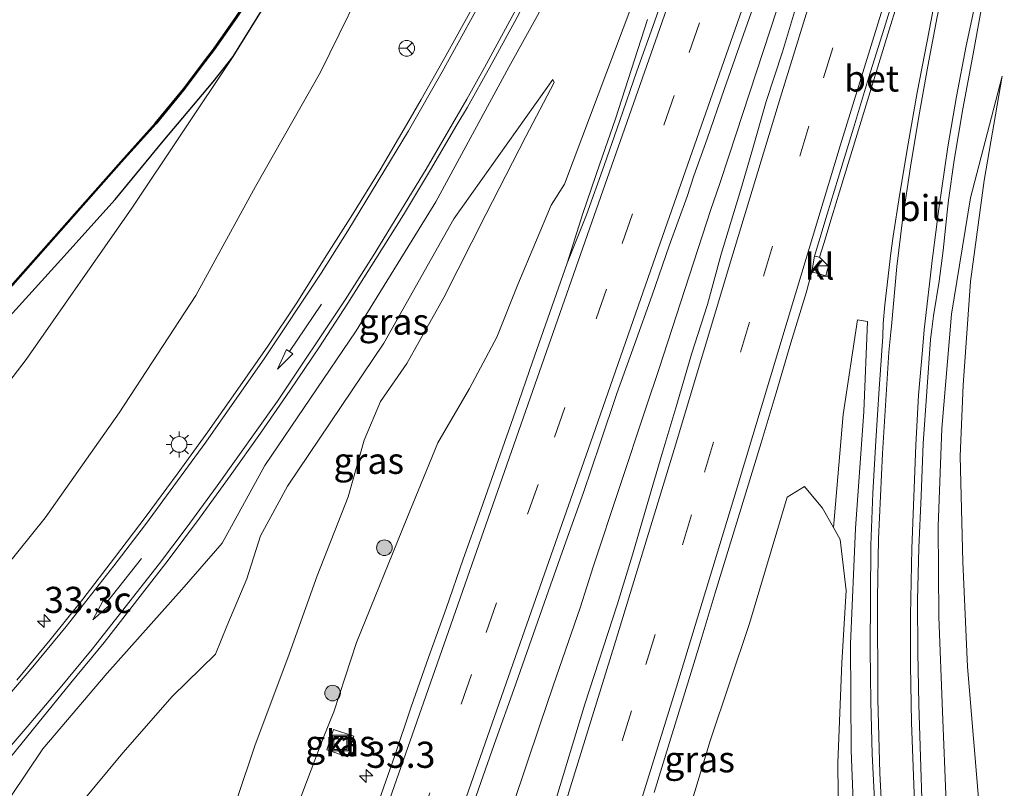
# Model space of a CAD drawing. Units: metres. Extents: x 251084 to 256027, y 562500 to 568750.
# Drawn here: x 255152 to 255246, y 566748 to 566822 of the extents above; entities that cross this region are included whole.
import ezdxf
from ezdxf.enums import TextEntityAlignment as Align

# ---------------------------------------------------------------- set-up
doc = ezdxf.new("R2010")
doc.units = ezdxf.units.M
doc.linetypes.add('VW-3-9_STREEP', pattern=[12, 3, -9])
doc.layers.get('0').update_dxf_attribs({"lineweight": 25})
for name, color, linetype, lineweight in [('B-ME-AM-KILOMETR-S-B1', 7, 'Continuous', 18), ('B-ME-BV-GELEIDECONSTRUCTIE-GELEIDERAIL-L-B1', 213, 'BV-GELEIDERAIL', 18), ('B-ME-GR-BOOM-S-B1', 93, 'Continuous', 18), ('B-ME-GR-STRUIKEN-GV-B6', 93, 'Continuous', 18), ('B-ME-GW-INSTEEKWATERGANG-L-B1', 10, 'Continuous', 25), ('B-ME-GW-KRUINLIJN-L-B1', 93, 'Continuous', 18), ('B-ME-GW-TEENLIJN-L-B1', 93, 'Continuous', 18), ('B-ME-IE-GRASLAND-GV-B6', 93, 'Continuous', 18), ('B-ME-IE-INRICHTINGSELEMENT-S-B1', 253, 'Continuous', 18), ('B-ME-IE-MEUBILAIR_WEGMEUBILAIR-LICHTMAST-S-B1', 8, 'Continuous', 18), ('B-ME-OB-BESCHOEIING-GV-B6', 10, 'Continuous', 25), ('B-ME-OG-WATER-GV-B6', 153, 'Continuous', 18), ('B-ME-VH-VERH_SOORT-BETON-OVERIG-GV-B6', 8, 'IE-TERREINAFSCHEIDING-NATUURLIJK-HOUTWAL', 18), ('B-ME-VH-VERH_SOORT-BITUMEN-GV-B6', 8, 'IE-TERREINAFSCHEIDING-NATUURLIJK-HOUTWAL', 18), ('B-ME-VH-VERH_SOORT-KLINKERS-GV-B6', 8, 'IE-TERREINAFSCHEIDING-NATUURLIJK-HOUTWAL', 18), ('B-ME-VV-KOLK-S-B1', 8, 'Continuous', 18), ('B-ME-VW-MARKERING-39STREEP-015-L-B1', 255, 'VW-3-9_STREEP', 18), ('B-ME-VW-MARKERING-PIJLRD750-S-B1', 7, 'Continuous', 18), ('B-ME-VW-MARKERING-STREEP-015-L-B1', 7, 'Continuous', 18), ('B-ME-VW-MEUBILAIR_WEGMEUBILAIR-RONA-S-B1', 8, 'Continuous', 18)]:
    doc.layers.add(name, color=color, linetype=linetype, lineweight=lineweight)
doc.styles.add('NLCS-ISO', font='NLCS-ISO.TTF')
doc.linetypes.add('BV-GELEIDERAIL', pattern='A,10,-3,[108,NLCS.SHX,S=1,R=0,X=0,Y=0],-3', length=16)
doc.linetypes.add('IE-TERREINAFSCHEIDING-NATUURLIJK-HOUTWAL', pattern='A,7,-1.5,[67,NLCS.SHX,S=0.75,R=45,X=0,Y=0],-1.5,7,-1.5,[70,NLCS.SHX,S=0.75,R=0,X=0,Y=0],-1.5', length=20)

# ---------------------------------------------------------------- blocks, each defined once
blk = doc.blocks.new('put')
for p, q in [((0.75, 0.75), (-0.75, 0.75)), ((-0.75, 0.75), (-0.75, -0.75)), ((0.75, -0.75), (0.75, 0.75)), ((-0.75, -0.75), (0.75, -0.75))]:
    blk.add_line(p, q)
blk.add_lwpolyline([(-0.625, 0.625), (0.625, 0.625), (0.625, -0.625), (-0.625, -0.625)], close=True)
blk = doc.blocks.new('wegwijzer')
for q in [(-0.53, -0.53), (0, 0.75), (0.53, -0.53)]:
    blk.add_line((0, 0), q)
blk.add_circle((0, 0), 0.75)
blk = doc.blocks.new('boom')
blk.add_hatch(color=256).paths.add_polyline_path([(-0.75, 0, 1), (0.75, 0, 1)])
blk.add_circle((0, 0), 0.75)
blk = doc.blocks.new('hecto')
for p, q in [((0, 0.625), (-0.625, 0)), ((0, -0.625), (0, 0.625)), ((-0.625, 0), (0.625, 0)), ((0.625, 0), (0, -0.625))]:
    blk.add_line(p, q)
blk = doc.blocks.new('kolk')
blk.add_lwpolyline([(-0.5, -0.5), (0.5, -0.5), (0.5, 0.5), (-0.5, 0.5)], close=True)
blk = doc.blocks.new('lantaarnpaal')
for p, q in [((0, 0.75), (0, 1.25)), ((-0.75, 0), (-1.25, 0)), ((-0.884, 0.884), (-0.53, 0.53)), ((0.53, 0.53), (0.884, 0.884)), ((0.75, 0), (1.25, 0)), ((-0.53, -0.53), (-0.884, -0.884)), ((0, -0.75), (0, -1.25)), ((0.53, -0.53), (0.884, -0.884))]:
    blk.add_line(p, q)
blk.add_circle((0, 0), 0.75)
blk = doc.blocks.new('pijl')
for p, q in [((0, 0, 0.1), (5.45, 0, 0.1)), ((7.5, 0, 0.1), (5.45, 0.375, 0.1)), ((5.45, 0.375, 0.1), (5.45, -0.375, 0.1)), ((5.45, -0.375, 0.1), (7.5, 0, 0.1))]:
    blk.add_line(p, q)

msp = doc.modelspace()

# ---------------------------------------------------------------- linework, layer by layer
at = {"layer": 'B-ME-BV-GELEIDECONSTRUCTIE-GELEIDERAIL-L-B1'}
msp.add_polyline3d([(255195.6009, 566735.3537, 3.8243), (255199.4279, 566746.7279, 3.8419), (255201.9758, 566754.3111, 3.8048), (255203.2559, 566758.1007, 3.8296), (255205.859, 566765.6659, 3.8194), (255207.1001, 566769.4682, 3.8063), (255212.1112, 566784.6635, 3.818), (255213.4077, 566788.4473, 3.8016), (255218.3537, 566803.6644, 3.8406), (255219.165, 566806.0748, 3.8294), (255220.0944, 566808.8871, 3.8459), (255225.3274, 566824.8524, 3.8052), (255231.0641, 566842.3454, 3.8002), (255233.9196, 566850.9257, 3.8304), (255239.7026, 566868.1471, 3.762), (255246.06, 566887.0399, 3.7497), (255252.4578, 566905.9455, 3.758), (255258.9295, 566924.8489, 3.767), (255264.293, 566940.42, 3.7879), (255268.4228, 566952.3665, 3.7895), (255273.1939, 566966.1605, 3.8318), (255278.5006, 566981.5103, 3.8307), (255284.9191, 567000.2316, 3.8929), (255285.7475, 567002.651, 3.8996)], dxfattribs=at)
at = {"layer": 'B-ME-GR-STRUIKEN-GV-B6'}
for points in [[(255210.137, 566709.126, 2.462), (255207.23, 566715.951, 2.678), (255210.465, 566727.213, 2.636), (255213.989, 566738.607, 2.663), (255218.292, 566752.829, 2.696), (255222.032, 566764.07, 2.756), (255225.644, 566776.155, 2.66), (255227.297, 566777.172, 2.673), (255229.039, 566775.107, 2.657), (255230.0737, 566773.2517, 2.6308)], [(255230.0737, 566773.2517, 2.6308), (255230.716, 566772.1, 2.974), (255231.307, 566767.205, 3.157), (255230.886, 566760.303, 3.163), (255230.488, 566750.73, 3.114), (255230.615, 566738.516, 3.293), (255230.676, 566728.834, 3.166), (255230.173, 566719.544, 2.832), (255230.844, 566709.471, 2.904)]]:
    msp.add_polyline3d(points, dxfattribs=at)
at = {"layer": 'B-ME-GW-INSTEEKWATERGANG-L-B1'}
msp.add_polyline3d([(255117.644, 566762.371, 1.836), (255120.596, 566762.844, 1.797), (255123.624, 566764.057, 1.765), (255125.83, 566765.704, 1.677), (255129.276, 566769.07, 1.594), (255134.208, 566774.56, 1.498), (255143.325, 566784.839, 1.49), (255147.824, 566789.7, 1.526), (255156.152, 566798.857, 1.625), (255161.337, 566804.634, 1.61), (255165.949, 566810.222, 1.546), (255170.715, 566815.888, 1.522), (255172.653, 566818.317, 1.566), (255181.992, 566833.399, 0.888), (255188.525, 566845.127, 0.405), (255195.737, 566858.657, 0.318), (255204.849, 566875.902, 0.452), (255211.123, 566888.658, 0.327), (255219.762, 566905.934, 0.43), (255226.304, 566920.27, 0.371)], dxfattribs=at)
at = {"layer": 'B-ME-GW-KRUINLIJN-L-B1'}
for points in [[(255123.891, 566738.579, 7.618), (255127.2856, 566739.8541, 7.5949), (255133.226, 566746.498, 6.74), (255135.657, 566749.877, 7.236), (255138.968, 566754.716, 7.326), (255145.718, 566763.093, 7.181), (255154.649, 566774.159, 6.833), (255161.744, 566784.232, 6.371), (255169.074, 566795.435, 5.871), (255174.776, 566805.882, 5.153), (255180.98, 566816.815, 4.7), (255186.319, 566827.706, 4.086), (255192.532, 566840.05, 3.534), (255200.492, 566856.835, 2.988), (255208.581, 566873.371, 2.617), (255215.106, 566887.349, 2.375), (255222.826, 566903.901, 2.199), (255229.594, 566919.062, 2.194), (255237.564, 566936.885, 2.227), (255244.379, 566954.411, 2.231), (255251.075, 566972.545, 2.254), (255256.761, 566989.284, 2.271), (255263.309, 567008.144, 2.237), (255263.991, 567010.1501, 2.2347)], [(255139.885, 566710.973, 8.069), (255139.784, 566713.815, 8.01), (255140.294, 566719.148, 7.937), (255140.533, 566724.934, 7.954), (255141.336, 566729.995, 7.893), (255143.127, 566734.372, 7.784), (255145.285, 566738.611, 7.664), (255148.349, 566743.022, 7.546), (255154.422, 566752.067, 7.561), (255160.575, 566759.29, 7.367), (255167.945, 566767.552, 7.033), (255171.583, 566771.74, 6.85), (255175.678, 566779.19, 6.672), (255184.402, 566792.053, 5.888), (255192.028, 566804.411, 5.389), (255199.03, 566817.299, 4.863), (255206.645, 566831.092, 4.09), (255213.626, 566844.909, 3.703), (255219.307, 566857.528, 3.34), (255225.928, 566871.56, 3.002), (255231.441, 566882.41, 2.887)], [(255161.927, 566710.071, 6.175), (255164.579, 566717.768, 5.694), (255166.878, 566725.586, 5.502), (255168.745, 566733.83, 5.473), (255171.393, 566742.46, 5.438), (255174.71, 566752.339, 5.483), (255177.991, 566761.125, 5.502), (255180.69, 566768.627, 5.409), (255183.629, 566776.174, 5.424), (255185.165, 566781.587, 5.329), (255186.747, 566785.299, 5.263), (255189.269, 566788.93, 4.975), (255192.793, 566795.254, 4.717), (255196.815, 566803.188, 4.451), (255200.655, 566810.649, 4.051), (255203.342, 566815.84, 3.903), (255203.21, 566816.1255, 3.981)], [(255246.215, 566816.42, 2.779), (255243.186, 566804.7871, 2.954), (255241.38, 566793.667, 3.072), (255240.449, 566782.708, 3.113), (255240.111, 566773.372, 3.207), (255240.163, 566764.706, 3.305), (255240.526, 566755.644, 3.442), (255240.847, 566746.879, 3.619), (255241.49, 566738.444, 3.78), (255241.487, 566738.39, 3.781), (255241.894, 566730.481, 4.017), (255242.571, 566722.81, 4.155), (255243.495, 566714.175, 4.34), (255246.031, 566696.129, 4.936), (255248.891, 566675.944, 5.58), (255249.795, 566668.234, 5.814), (255250.028, 566662.606, 6.125), (255249.752, 566656.18, 6.308), (255249.623, 566649.144, 6.686), (255249.2538, 566645.2143, 6.8504)], [(255240.0106, 566648.5535, 6.563), (255240.308, 566651.077, 6.469), (255240.783, 566662.15, 6.118), (255240.02, 566674.003, 5.716), (255238.562, 566685.539, 5.305), (255237.137, 566695.236, 4.939), (255235.61, 566706.91, 4.483), (255234.256, 566718.012, 4.227), (255233.039, 566729.575, 4.005), (255232.213, 566740.571, 3.795), (255231.762, 566751.911, 3.519), (255231.712, 566762.112, 3.347), (255232.199, 566773.141, 3.31), (255232.969, 566784.348, 3.17), (255233.326, 566792.952, 3.015), (255232.381, 566793.127, 2.947)]]:
    msp.add_polyline3d(points, dxfattribs=at)
at = {"layer": 'B-ME-GW-TEENLIJN-L-B1'}
for points in [[(255231.441, 566882.41, 2.887), (255225.844, 566867.034, 2.836), (255217.84, 566843.448, 2.913), (255211.599, 566825.438, 2.826), (255204.349, 566806.104, 2.827), (255203.067, 566804.093, 2.711), (255201.582, 566800.516, 2.785), (255199.881, 566796.484, 2.914), (255197.853, 566791.455, 2.92), (255195.241, 566786.532, 2.876), (255192.215, 566781.34, 2.841), (255189.246, 566774.095, 2.779), (255184.431, 566762.237, 2.733), (255182.266, 566755.601, 2.719), (255181.243, 566753.077, 2.588), (255176.55, 566740.721, 2.776), (255171.69, 566723.642, 2.885), (255167.196, 566704.951, 2.967), (255163.221, 566690.775, 3.083), (255161.509, 566685.289, 3.128), (255160.929, 566682.286, 3.126), (255160.95, 566679.523, 2.983), (255160.4279, 566676.8361, 2.9692)], [(255113.576, 566758.332, 2.123), (255123.357, 566758.083, 2.557), (255129.789, 566762.237, 2.52), (255137.652, 566771.052, 2.357), (255146.904, 566781.588, 2.305), (255152.84, 566789.317, 1.978), (255162.9465, 566803.817, 1.772), (255172.653, 566818.317, 1.566)], [(255203.21, 566816.1255, 3.981), (255193.761, 566802.784, 4.991), (255187.064, 566790.878, 5.419), (255177.836, 566777.187, 6.205), (255175.251, 566772.452, 6.144), (255173.93, 566768.321, 5.992), (255172.038, 566763.79, 5.831), (255170.952, 566761.135, 5.787), (255166.809, 566757.069, 5.821), (255162.075, 566751.666, 5.931), (255158.04, 566746.79, 5.961), (255153.61, 566740.623, 6.071), (255150.233, 566734.807, 6.166), (255147.387, 566727.892, 6.483), (255145.291, 566721.44, 6.839), (255143.333, 566716.279, 7.261), (255141.536, 566713.433, 7.682), (255139.885, 566710.973, 8.069)], [(255251.888, 566704.42, 2.365), (255249.149, 566714.4065, 2.453), (255247.305, 566721.924, 2.529), (255245.434, 566736.476, 2.624), (255244.036, 566746.201, 2.599), (255242.913, 566759.893, 2.701), (255242.453, 566769.952, 2.775), (255242.201, 566780.082, 2.881), (255242.492, 566786.875, 2.816), (255243.194, 566796.779, 2.899), (255244.503, 566806.437, 2.853), (255246.215, 566816.42, 2.779)], [(255230.0737, 566773.2517, 2.6308), (255231.014, 566784.066, 2.837), (255232.381, 566793.127, 2.947)]]:
    msp.add_polyline3d(points, dxfattribs=at)
at = {"layer": 'B-ME-IE-GRASLAND-GV-B6'}
for points in [[(255146.904, 566781.588, 2.305), (255152.84, 566789.317, 1.978), (255162.9465, 566803.817, 1.772), (255172.653, 566818.317, 1.566), (255181.992, 566833.399, 0.888), (255188.525, 566845.127, 0.405), (255195.737, 566858.657, 0.318), (255204.849, 566875.902, 0.452), (255211.123, 566888.658, 0.327), (255219.762, 566905.934, 0.43), (255226.304, 566920.27, 0.371)], [(255226.304, 566920.27, 0.371), (255219.762, 566905.934, 0.43), (255211.123, 566888.658, 0.327), (255204.849, 566875.902, 0.452), (255195.737, 566858.657, 0.318), (255188.525, 566845.127, 0.405), (255181.992, 566833.399, 0.888), (255172.653, 566818.317, 1.566), (255170.715, 566815.888, 1.522), (255165.949, 566810.222, 1.546), (255161.337, 566804.634, 1.61), (255156.152, 566798.857, 1.625), (255147.824, 566789.7, 1.526)], [(255145.718, 566763.093, 7.181), (255154.649, 566774.159, 6.833), (255161.744, 566784.232, 6.371), (255169.074, 566795.435, 5.871), (255174.776, 566805.882, 5.153), (255180.98, 566816.815, 4.7), (255186.319, 566827.706, 4.086), (255192.532, 566840.05, 3.534), (255200.492, 566856.835, 2.988), (255208.581, 566873.371, 2.617), (255215.106, 566887.349, 2.375), (255222.826, 566903.901, 2.199), (255229.594, 566919.062, 2.194)], [(255229.594, 566919.062, 2.194), (255222.826, 566903.901, 2.199), (255215.106, 566887.349, 2.375), (255208.581, 566873.371, 2.617), (255200.492, 566856.835, 2.988), (255192.532, 566840.05, 3.534), (255186.319, 566827.706, 4.086), (255180.98, 566816.815, 4.7), (255174.776, 566805.882, 5.153), (255169.074, 566795.435, 5.871), (255161.744, 566784.232, 6.371), (255154.649, 566774.159, 6.833), (255145.718, 566763.093, 7.181)], [(255145.718, 566763.093, 7.181), (255154.649, 566774.159, 6.833), (255161.744, 566784.232, 6.371), (255169.074, 566795.435, 5.871), (255174.776, 566805.882, 5.153), (255180.98, 566816.815, 4.7), (255186.319, 566827.706, 4.086), (255192.532, 566840.05, 3.534), (255200.492, 566856.835, 2.988), (255208.581, 566873.371, 2.617), (255215.106, 566887.349, 2.375), (255222.826, 566903.901, 2.199), (255229.594, 566919.062, 2.194)], [(255144.495, 566788.501, 0.817), (255161.966, 566808.192, 0.817), (255165.26, 566811.871, 0.817), (255167.954, 566815.162, 0.817), (255169.973, 566817.839, 0.817), (255170.822, 566818.969, 0.817), (255172.991, 566822.033, 0.813), (255175.732, 566826.184, 0.813), (255177.939, 566829.972, 0.813), (255180.785, 566835.407, 0.813), (255184.947, 566843.905, 0.85), (255189.896, 566853.889, 0.85), (255196.193, 566866.695, 0.85), (255206.954, 566888.428, 0.85), (255213.302, 566901.826, 0.846), (255220.264, 566915.296, 0.846)], [(255206.645, 566831.092, 4.09), (255199.03, 566817.299, 4.863), (255192.028, 566804.411, 5.389), (255184.402, 566792.053, 5.888), (255175.678, 566779.19, 6.672), (255171.583, 566771.74, 6.85), (255167.945, 566767.552, 7.033), (255160.575, 566759.29, 7.367), (255154.422, 566752.067, 7.561), (255148.349, 566743.022, 7.546)], [(255148.349, 566743.022, 7.546), (255154.422, 566752.067, 7.561), (255160.575, 566759.29, 7.367), (255167.945, 566767.552, 7.033), (255171.583, 566771.74, 6.85), (255175.678, 566779.19, 6.672), (255184.402, 566792.053, 5.888), (255192.028, 566804.411, 5.389), (255199.03, 566817.299, 4.863), (255206.645, 566831.092, 4.09)], [(255150.8293, 566750.6364, 7.6878), (255153.9556, 566754.4988, 7.6191), (255157.119, 566758.3714, 7.5646), (255160.2849, 566762.242, 7.4634), (255166.4315, 566770.1306, 7.2459), (255169.4099, 566774.1466, 7.0997), (255172.3545, 566778.1884, 6.9514), (255175.2431, 566782.2697, 6.7489), (255178.0942, 566786.3772, 6.5416), (255180.8927, 566790.5209, 6.319), (255183.6143, 566794.7152, 6.092), (255186.2864, 566798.9412, 5.8812), (255188.9461, 566803.1749, 5.6415), (255191.5156, 566807.4639, 5.4224), (255194.0436, 566811.7782, 5.2143), (255195.0455, 566813.4782, 5.1067), (255197.1826, 566817.3022, 4.9357), (255199.5958, 566821.6813, 4.7115), (255201.947, 566826.0945, 4.4931)], [(255167.196, 566704.951, 2.967), (255171.69, 566723.642, 2.885), (255176.55, 566740.721, 2.776), (255181.243, 566753.077, 2.588), (255182.266, 566755.601, 2.719), (255184.431, 566762.237, 2.733), (255189.246, 566774.095, 2.779), (255192.215, 566781.34, 2.841), (255195.241, 566786.532, 2.876), (255197.853, 566791.455, 2.92), (255199.881, 566796.484, 2.914), (255201.582, 566800.516, 2.785), (255203.067, 566804.093, 2.711), (255204.349, 566806.104, 2.827), (255211.599, 566825.438, 2.826)], [(255211.599, 566825.438, 2.826), (255204.349, 566806.104, 2.827), (255203.067, 566804.093, 2.711), (255201.582, 566800.516, 2.785), (255199.881, 566796.484, 2.914), (255197.853, 566791.455, 2.92), (255195.241, 566786.532, 2.876), (255192.215, 566781.34, 2.841), (255189.246, 566774.095, 2.779), (255184.431, 566762.237, 2.733), (255182.266, 566755.601, 2.719), (255181.243, 566753.077, 2.588), (255176.55, 566740.721, 2.776), (255171.69, 566723.642, 2.885), (255167.196, 566704.951, 2.967)], [(255212.9181, 566747.8749, 3.0414), (255214.3844, 566752.6542, 3.035), (255215.8543, 566757.4341, 3.0368), (255217.309, 566762.2175, 3.026), (255218.7719, 566766.9991, 3.026), (255220.2296, 566771.7819, 3.0223), (255221.6994, 566776.5609, 3.0151), (255223.1536, 566781.3452, 3.0097), (255224.6066, 566786.1291, 3.0008), (255226.0134, 566790.9274, 3.0117), (255227.467, 566795.7118, 3.0189), (255228.0044, 566797.7133, 3.0422), (255229.3426, 566797.334, 3.0618), (255229.4732, 566797.8425, 3.0636), (255229.5886, 566798.2576, 3.0625), (255228.7329, 566799.1003, 3.0558), (255229.1508, 566800.4262, 3.0551), (255229.9395, 566803.0563, 3.053), (255231.0135, 566806.5086, 3.0595), (255232.4845, 566811.2877, 3.0577), (255233.9313, 566816.0741, 3.0577), (255235.4081, 566820.8534, 3.0478), (255236.8811, 566825.632, 3.0459)], [(255194.5283, 566743.5761, 3.0531), (255196.1555, 566748.3043, 3.0441), (255197.8134, 566753.0211, 3.0585), (255199.5071, 566757.7257, 3.0464), (255201.1584, 566762.446, 3.0472), (255202.8026, 566767.1674, 3.049), (255204.4622, 566771.8844, 3.0436), (255206.1537, 566776.5892, 3.0274), (255207.7591, 566781.3253, 3.0671), (255209.3613, 566786.0613, 3.0762), (255211.043, 566790.7701, 3.0852), (255212.7223, 566795.48, 3.0674), (255214.3443, 566800.2097, 3.0786), (255216.0652, 566804.9047, 3.0515), (255216.7092, 566806.8843, 3.0622), (255218.0022, 566810.4316, 3.0516), (255219.6136, 566815.1643, 3.0477), (255221.274, 566819.8799, 3.0423), (255222.9497, 566824.5912, 3.026)], [(255239.9577, 566824.7019, 2.9921), (255239.0475, 566819.7835, 3.0747), (255238.1004, 566814.8749, 3.0646), (255237.2245, 566809.9522, 3.0357), (255236.3943, 566805.022, 3.0744), (255235.7804, 566801.1322, 3.0891), (255235.559, 566799.5094, 3.0949), (255234.9963, 566794.541, 3.1582), (255234.818, 566792.755, 3.1845), (255234.8009, 566791.5132, 3.2017), (255234.4363, 566786.5261, 3.2522), (255234.1158, 566781.5364, 3.2837), (255233.8283, 566776.5443, 3.3248), (255233.6387, 566771.5458, 3.4115), (255233.6125, 566766.5436, 3.5267), (255233.6036, 566761.549, 3.6139), (255233.6583, 566756.5485, 3.6917), (255233.7887, 566751.5506, 3.7753), (255234.0325, 566746.5555, 3.8814)], [(255226.6321, 566823.5514, 3.1507), (255225.2132, 566818.7571, 3.1489), (255223.6528, 566814.0057, 3.1345), (255222.2783, 566809.1977, 3.1164), (255221.2224, 566805.5834, 3.1368), (255219.3433, 566799.4068, 3.1139), (255218.014, 566794.5848, 3.1374), (255216.4875, 566789.8229, 3.1157), (255215.0877, 566785.0228, 3.1338), (255213.6506, 566780.2339, 3.1474), (255212.2374, 566775.4378, 3.1655), (255210.8449, 566770.6349, 3.1839), (255209.3764, 566765.8556, 3.1821), (255206.2803, 566756.3456, 3.1243), (255203.3713, 566746.7778, 3.146), (255201.8751, 566742.0095, 3.1514), (255200.3962, 566737.2329, 3.1534), (255199.3506, 566733.8758, 3.149), (255197.32, 566727.1713, 3.174), (255194.2965, 566717.6394, 3.1595), (255192.8557, 566712.8506, 3.1704), (255189.6945, 566703.3626, 3.1607)], [(255195.4321, 566822.8165, 4.6616), (255193.0132, 566818.4395, 4.8892), (255190.6369, 566814.2068, 5.1067), (255189.2259, 566811.7654, 5.2403), (255186.6885, 566807.4573, 5.4595), (255184.063, 566803.2031, 5.6692), (255181.387, 566798.9796, 5.8899), (255178.7145, 566794.7541, 6.1385), (255175.9448, 566790.5925, 6.3589), (255173.0961, 566786.4834, 6.5627), (255170.2195, 566782.3945, 6.7661), (255167.2824, 566778.348, 6.907), (255164.3259, 566774.316, 7.0732), (255161.2866, 566770.3498, 7.2388), (255158.2625, 566766.3685, 7.3494), (255155.1122, 566762.4855, 7.4551), (255151.9343, 566758.6249, 7.5394)], [(255195.4321, 566822.8165, 4.6616), (255193.0132, 566818.4395, 4.8892), (255190.6369, 566814.2068, 5.1067), (255189.2259, 566811.7654, 5.2403), (255186.6885, 566807.4573, 5.4595), (255184.063, 566803.2031, 5.6692), (255181.387, 566798.9796, 5.8899), (255178.7145, 566794.7541, 6.1385), (255175.9448, 566790.5925, 6.3589), (255173.0961, 566786.4834, 6.5627), (255170.2195, 566782.3945, 6.7661), (255167.2824, 566778.348, 6.907), (255164.3259, 566774.316, 7.0732), (255161.2866, 566770.3498, 7.2388), (255158.2625, 566766.3685, 7.3494), (255155.1122, 566762.4855, 7.4551), (255151.9343, 566758.6249, 7.5394)], [(255238.5699, 566746.3071, 3.7492), (255238.3964, 566751.3014, 3.632), (255238.2314, 566756.2987, 3.5385), (255238.163, 566761.2989, 3.4587), (255238.1253, 566766.2853, 3.4057), (255238.242, 566771.2844, 3.3212), (255238.4697, 566776.2758, 3.231), (255238.669, 566781.273, 3.1694), (255239.0068, 566786.2617, 3.0952), (255239.3761, 566791.2485, 3.0637), (255239.4957, 566792.214, 3.0491), (255239.6507, 566793.5073, 3.0242), (255240.2046, 566796.8069, 2.992), (255240.5664, 566799.7516, 2.9746), (255240.9415, 566803.4337, 2.9526), (255241.0996, 566804.5792, 2.9568), (255241.6342, 566808.3813, 2.9335), (255242.451, 566813.3155, 2.9039), (255243.3649, 566818.2082, 2.8744), (255244.2698, 566823.1268, 2.8601)], [(255212.2832, 566821.8692, 2.9381), (255210.7499, 566817.108, 2.9418), (255209.2285, 566812.3437, 2.9291), (255207.7129, 566808.0297, 2.9338), (255206.0899, 566803.3003, 2.8946), (255204.6045, 566798.5235, 2.885), (255202.9329, 566793.8106, 2.8651), (255201.2951, 566789.0868, 2.8742), (255199.6526, 566784.3643, 2.8753), (255196.3393, 566774.9293, 2.8665), (255194.6604, 566770.2188, 2.8306), (255193.014, 566765.4979, 2.8288), (255191.3169, 566760.7944, 2.8017), (255189.6607, 566756.0767, 2.7854), (255188.0706, 566751.3363, 2.8342), (255186.4242, 566746.6145, 2.8234), (255184.7744, 566741.8948, 2.8234), (255183.5667, 566738.595, 2.7889), (255182.492, 566735.3563, 2.8135), (255180.8083, 566730.6486, 2.8117), (255179.1457, 566725.9325, 2.8172), (255175.8585, 566716.4885, 2.8109), (255174.225, 566711.7628, 2.8091), (255172.6231, 566707.0259, 2.8272)], [(255147.824, 566789.7, 1.526), (255156.152, 566798.857, 1.625), (255161.337, 566804.634, 1.61), (255165.949, 566810.222, 1.546), (255170.715, 566815.888, 1.522), (255172.653, 566818.317, 1.566), (255162.9465, 566803.817, 1.772), (255152.84, 566789.317, 1.978), (255146.904, 566781.588, 2.305)], [(255158.04, 566746.79, 5.961), (255162.075, 566751.666, 5.931), (255166.809, 566757.069, 5.821), (255170.952, 566761.135, 5.787), (255172.038, 566763.79, 5.831), (255173.93, 566768.321, 5.992), (255175.251, 566772.452, 6.144), (255177.836, 566777.187, 6.205), (255187.064, 566790.878, 5.419), (255193.761, 566802.784, 4.991), (255203.21, 566816.1255, 3.981), (255203.342, 566815.84, 3.903), (255200.655, 566810.649, 4.051), (255196.815, 566803.188, 4.451), (255192.793, 566795.254, 4.717), (255189.269, 566788.93, 4.975), (255186.747, 566785.299, 5.263), (255185.165, 566781.587, 5.329), (255183.629, 566776.174, 5.424), (255180.69, 566768.627, 5.409), (255177.991, 566761.125, 5.502), (255174.71, 566752.339, 5.483), (255171.393, 566742.46, 5.438)], [(255171.393, 566742.46, 5.438), (255174.71, 566752.339, 5.483), (255177.991, 566761.125, 5.502), (255180.69, 566768.627, 5.409), (255183.629, 566776.174, 5.424), (255185.165, 566781.587, 5.329), (255186.747, 566785.299, 5.263), (255189.269, 566788.93, 4.975), (255192.793, 566795.254, 4.717), (255196.815, 566803.188, 4.451), (255200.655, 566810.649, 4.051), (255203.342, 566815.84, 3.903), (255203.21, 566816.1255, 3.981), (255193.761, 566802.784, 4.991), (255187.064, 566790.878, 5.419), (255177.836, 566777.187, 6.205), (255175.251, 566772.452, 6.144), (255173.93, 566768.321, 5.992), (255172.038, 566763.79, 5.831), (255170.952, 566761.135, 5.787), (255166.809, 566757.069, 5.821), (255162.075, 566751.666, 5.931), (255158.04, 566746.79, 5.961)], [(255246.031, 566696.129, 4.936), (255243.495, 566714.175, 4.34), (255242.571, 566722.81, 4.155), (255241.894, 566730.481, 4.017), (255241.487, 566738.39, 3.781), (255241.49, 566738.444, 3.78), (255240.847, 566746.879, 3.619), (255240.526, 566755.644, 3.442), (255240.163, 566764.706, 3.305), (255240.111, 566773.372, 3.207), (255240.449, 566782.708, 3.113), (255241.38, 566793.667, 3.072), (255243.186, 566804.7871, 2.954), (255246.215, 566816.42, 2.779), (255244.503, 566806.437, 2.853), (255243.194, 566796.779, 2.899), (255242.492, 566786.875, 2.816), (255242.201, 566780.082, 2.881), (255242.453, 566769.952, 2.775), (255242.913, 566759.893, 2.701), (255244.036, 566746.201, 2.599), (255245.434, 566736.476, 2.624), (255247.305, 566721.924, 2.529)], [(255247.305, 566721.924, 2.529), (255245.434, 566736.476, 2.624), (255244.036, 566746.201, 2.599), (255242.913, 566759.893, 2.701), (255242.453, 566769.952, 2.775), (255242.201, 566780.082, 2.881), (255242.492, 566786.875, 2.816), (255243.194, 566796.779, 2.899), (255244.503, 566806.437, 2.853), (255246.215, 566816.42, 2.779), (255243.186, 566804.7871, 2.954), (255241.38, 566793.667, 3.072), (255240.449, 566782.708, 3.113), (255240.111, 566773.372, 3.207), (255240.163, 566764.706, 3.305), (255240.526, 566755.644, 3.442), (255240.847, 566746.879, 3.619), (255241.49, 566738.444, 3.78), (255241.487, 566738.39, 3.781), (255241.894, 566730.481, 4.017), (255242.571, 566722.81, 4.155), (255243.495, 566714.175, 4.34), (255246.031, 566696.129, 4.936)], [(255235.61, 566706.91, 4.483), (255234.256, 566718.012, 4.227), (255233.039, 566729.575, 4.005), (255232.213, 566740.571, 3.795), (255231.762, 566751.911, 3.519), (255231.712, 566762.112, 3.347), (255232.199, 566773.141, 3.31), (255232.969, 566784.348, 3.17), (255233.326, 566792.952, 3.015), (255232.381, 566793.127, 2.947), (255231.014, 566784.066, 2.837), (255230.0737, 566773.2517, 2.6308), (255229.039, 566775.107, 2.657), (255227.297, 566777.172, 2.673), (255225.644, 566776.155, 2.66), (255222.032, 566764.07, 2.756), (255218.292, 566752.829, 2.696), (255213.989, 566738.607, 2.663), (255210.465, 566727.213, 2.636), (255207.23, 566715.951, 2.678), (255210.137, 566709.126, 2.462)], [(255230.844, 566709.471, 2.904), (255230.173, 566719.544, 2.832), (255230.676, 566728.834, 3.166), (255230.615, 566738.516, 3.293), (255230.488, 566750.73, 3.114), (255230.886, 566760.303, 3.163), (255231.307, 566767.205, 3.157), (255230.716, 566772.1, 2.974), (255230.0737, 566773.2517, 2.6308), (255231.014, 566784.066, 2.837), (255232.381, 566793.127, 2.947), (255233.326, 566792.952, 3.015), (255232.969, 566784.348, 3.17), (255232.199, 566773.141, 3.31), (255231.712, 566762.112, 3.347), (255231.762, 566751.911, 3.519), (255232.213, 566740.571, 3.795), (255233.039, 566729.575, 4.005), (255234.256, 566718.012, 4.227), (255235.61, 566706.91, 4.483)], [(255184.19, 566753.278, 2.554), (255182.249, 566753.901, 2.537), (255181.6, 566751.951, 2.546), (255183.578, 566751.299, 2.567), (255184.19, 566753.278, 2.554)]]:
    msp.add_polyline3d(points, dxfattribs=at)
at = {"layer": 'B-ME-OB-BESCHOEIING-GV-B6'}
for points in [[(255144.42, 566788.567, 0.58), (255161.891, 566808.259, 0.58), (255165.184, 566811.936, 0.58), (255167.875, 566815.224, 0.58), (255169.893, 566817.899, 0.58), (255170.742, 566819.029, 0.58), (255172.908, 566822.089, 0.58), (255175.647, 566826.237, 0.58), (255177.851, 566830.02, 0.58), (255180.696, 566835.452, 0.58), (255184.857, 566843.949, 0.58), (255189.806, 566853.933, 0.58), (255196.103, 566866.739, 0.58), (255206.864, 566888.472, 0.58), (255213.212, 566901.87, 0.58), (255220.175, 566915.341, 0.58)], [(255220.264, 566915.296, 0.846), (255213.302, 566901.826, 0.846), (255206.954, 566888.428, 0.85), (255196.193, 566866.695, 0.85), (255189.896, 566853.889, 0.85), (255184.947, 566843.905, 0.85), (255180.785, 566835.407, 0.813), (255177.939, 566829.972, 0.813), (255175.732, 566826.184, 0.813), (255172.991, 566822.033, 0.813), (255170.822, 566818.969, 0.817), (255169.973, 566817.839, 0.817), (255167.954, 566815.162, 0.817), (255165.26, 566811.871, 0.817), (255161.966, 566808.192, 0.817), (255144.495, 566788.501, 0.817)]]:
    msp.add_polyline3d(points, dxfattribs=at)
at = {"layer": 'B-ME-OG-WATER-GV-B6'}
msp.add_polyline3d([(255220.175, 566915.341, 0.58), (255213.212, 566901.87, 0.58), (255206.864, 566888.472, 0.58), (255196.103, 566866.739, 0.58), (255189.806, 566853.933, 0.58), (255184.857, 566843.949, 0.58), (255180.696, 566835.452, 0.58), (255177.851, 566830.02, 0.58), (255175.647, 566826.237, 0.58), (255172.908, 566822.089, 0.58), (255170.742, 566819.029, 0.58), (255169.893, 566817.899, 0.58), (255167.875, 566815.224, 0.58), (255165.184, 566811.936, 0.58), (255161.891, 566808.259, 0.58), (255144.42, 566788.567, 0.58)], dxfattribs=at)
at = {"layer": 'B-ME-VH-VERH_SOORT-BETON-OVERIG-GV-B6'}
msp.add_polyline3d([(255239.2588, 566833.13, 3.0373), (255238.3646, 566830.4074, 3.0456), (255236.8811, 566825.632, 3.0459), (255235.4081, 566820.8534, 3.0478), (255233.9313, 566816.0741, 3.0577), (255232.4845, 566811.2877, 3.0577), (255231.0135, 566806.5086, 3.0595), (255229.9395, 566803.0563, 3.053), (255229.1508, 566800.4262, 3.0551), (255228.7329, 566799.1003, 3.0558), (255228.2629, 566799.2118, 3.0773), (255228.6664, 566800.5724, 3.0786), (255229.4593, 566803.2301, 3.0821), (255230.5213, 566806.6663, 3.0848), (255231.9905, 566811.446, 3.0758), (255233.4408, 566816.2313, 3.0776), (255234.9197, 566820.9993, 3.0676), (255236.3859, 566825.7799, 3.0749), (255237.8866, 566830.5502, 3.0655), (255238.728, 566833.2945, 3.037), (255239.2588, 566833.13, 3.0373)], dxfattribs=at)
at = {"layer": 'B-ME-VH-VERH_SOORT-BITUMEN-GV-B6'}
for points in [[(255186.4242, 566746.6145, 2.8234), (255188.0706, 566751.3363, 2.8342), (255189.6607, 566756.0767, 2.7854), (255191.3169, 566760.7944, 2.8017), (255193.014, 566765.4979, 2.8288), (255194.6604, 566770.2188, 2.8306), (255196.3393, 566774.9293, 2.8665), (255199.6526, 566784.3643, 2.8753), (255201.2951, 566789.0868, 2.8742), (255202.9329, 566793.8106, 2.8651), (255204.6045, 566798.5235, 2.885), (255206.4591, 566803.1718, 2.9483), (255208.1277, 566807.8854, 2.9447), (255209.6448, 566812.1981, 2.9544), (255211.277, 566816.9236, 2.9598), (255212.9416, 566821.6389, 2.9544), (255214.5832, 566826.363, 2.9508)], [(255186.4242, 566746.6145, 2.8234), (255188.0706, 566751.3363, 2.8342), (255189.6607, 566756.0767, 2.7854), (255191.3169, 566760.7944, 2.8017), (255193.014, 566765.4979, 2.8288), (255194.6604, 566770.2188, 2.8306), (255196.3393, 566774.9293, 2.8665), (255199.6526, 566784.3643, 2.8753), (255201.2951, 566789.0868, 2.8742), (255202.9329, 566793.8106, 2.8651), (255204.6045, 566798.5235, 2.885), (255206.4591, 566803.1718, 2.9483), (255208.1277, 566807.8854, 2.9447), (255209.6448, 566812.1981, 2.9544), (255211.277, 566816.9236, 2.9598), (255212.9416, 566821.6389, 2.9544), (255214.5832, 566826.363, 2.9508)], [(255214.5832, 566826.363, 2.9508), (255212.9416, 566821.6389, 2.9544), (255211.277, 566816.9236, 2.9598), (255209.6448, 566812.1981, 2.9544), (255208.1277, 566807.8854, 2.9447), (255206.4591, 566803.1718, 2.9483), (255204.6045, 566798.5235, 2.885)], [(255201.947, 566826.0945, 4.4931), (255199.5958, 566821.6813, 4.7115), (255197.1826, 566817.3022, 4.9357), (255195.0455, 566813.4782, 5.1067), (255194.0436, 566811.7782, 5.2143), (255191.5156, 566807.4639, 5.4224), (255188.9461, 566803.1749, 5.6415), (255186.2864, 566798.9412, 5.8812), (255183.6143, 566794.7152, 6.092), (255180.8927, 566790.5209, 6.319), (255178.0942, 566786.3772, 6.5416), (255175.2431, 566782.2697, 6.7489), (255172.3545, 566778.1884, 6.9514), (255169.4099, 566774.1466, 7.0997), (255166.4315, 566770.1306, 7.2459), (255160.2849, 566762.242, 7.4634), (255157.119, 566758.3714, 7.5646), (255153.9556, 566754.4988, 7.6191), (255150.8293, 566750.6364, 7.6878)], [(255201.947, 566826.0945, 4.4931), (255199.5958, 566821.6813, 4.7115), (255197.1826, 566817.3022, 4.9357), (255195.0455, 566813.4782, 5.1067), (255194.0436, 566811.7782, 5.2143), (255191.5156, 566807.4639, 5.4224), (255188.9461, 566803.1749, 5.6415), (255186.2864, 566798.9412, 5.8812), (255183.6143, 566794.7152, 6.092), (255180.8927, 566790.5209, 6.319), (255178.0942, 566786.3772, 6.5416), (255175.2431, 566782.2697, 6.7489), (255172.3545, 566778.1884, 6.9514), (255169.4099, 566774.1466, 7.0997), (255166.4315, 566770.1306, 7.2459), (255160.2849, 566762.242, 7.4634), (255157.119, 566758.3714, 7.5646), (255153.9556, 566754.4988, 7.6191), (255150.8293, 566750.6364, 7.6878)], [(255236.3859, 566825.7799, 3.0749), (255234.9197, 566820.9993, 3.0676), (255233.4408, 566816.2313, 3.0776), (255231.9905, 566811.446, 3.0758), (255230.5213, 566806.6663, 3.0848), (255229.4593, 566803.2301, 3.0821), (255228.6664, 566800.5724, 3.0786), (255228.2629, 566799.2118, 3.0773), (255228.0044, 566797.7133, 3.0422), (255227.467, 566795.7118, 3.0189), (255226.0134, 566790.9274, 3.0117), (255224.6066, 566786.1291, 3.0008), (255223.1536, 566781.3452, 3.0097), (255221.6994, 566776.5609, 3.0151), (255220.2296, 566771.7819, 3.0223), (255218.7719, 566766.9991, 3.026), (255217.309, 566762.2175, 3.026), (255215.8543, 566757.4341, 3.0368), (255214.3844, 566752.6542, 3.035), (255212.9181, 566747.8749, 3.0414)], [(255222.9497, 566824.5912, 3.026), (255221.274, 566819.8799, 3.0423), (255219.6136, 566815.1643, 3.0477), (255218.0022, 566810.4316, 3.0516), (255216.7092, 566806.8843, 3.0622), (255216.0652, 566804.9047, 3.0515), (255214.3443, 566800.2097, 3.0786), (255212.7223, 566795.48, 3.0674), (255211.043, 566790.7701, 3.0852), (255209.3613, 566786.0613, 3.0762), (255207.7591, 566781.3253, 3.0671), (255206.1537, 566776.5892, 3.0274), (255204.4622, 566771.8844, 3.0436), (255202.8026, 566767.1674, 3.049), (255201.1584, 566762.446, 3.0472), (255199.5071, 566757.7257, 3.0464), (255197.8134, 566753.0211, 3.0585), (255196.1555, 566748.3043, 3.0441), (255194.5283, 566743.5761, 3.0531)], [(255222.9497, 566824.5912, 3.026), (255221.274, 566819.8799, 3.0423), (255219.6136, 566815.1643, 3.0477), (255218.0022, 566810.4316, 3.0516), (255216.7092, 566806.8843, 3.0622), (255216.0652, 566804.9047, 3.0515), (255214.3443, 566800.2097, 3.0786), (255212.7223, 566795.48, 3.0674), (255211.043, 566790.7701, 3.0852), (255209.3613, 566786.0613, 3.0762), (255207.7591, 566781.3253, 3.0671), (255206.1537, 566776.5892, 3.0274), (255204.4622, 566771.8844, 3.0436), (255202.8026, 566767.1674, 3.049), (255201.1584, 566762.446, 3.0472), (255199.5071, 566757.7257, 3.0464), (255197.8134, 566753.0211, 3.0585), (255196.1555, 566748.3043, 3.0441), (255194.5283, 566743.5761, 3.0531)], [(255234.0325, 566746.5555, 3.8814), (255233.7887, 566751.5506, 3.7753), (255233.6583, 566756.5485, 3.6917), (255233.6036, 566761.549, 3.6139), (255233.6125, 566766.5436, 3.5267), (255233.6387, 566771.5458, 3.4115), (255233.8283, 566776.5443, 3.3248), (255234.1158, 566781.5364, 3.2837), (255234.4363, 566786.5261, 3.2522), (255234.8009, 566791.5132, 3.2017), (255234.818, 566792.755, 3.1845), (255234.9963, 566794.541, 3.1582), (255235.559, 566799.5094, 3.0949), (255235.7804, 566801.1322, 3.0891), (255236.3943, 566805.022, 3.0744), (255237.2245, 566809.9522, 3.0357), (255238.1004, 566814.8749, 3.0646), (255239.0475, 566819.7835, 3.0747), (255239.9577, 566824.7019, 2.9921)], [(255189.6945, 566703.3626, 3.1607), (255192.8557, 566712.8506, 3.1704), (255194.2965, 566717.6394, 3.1595), (255197.32, 566727.1713, 3.174), (255199.3506, 566733.8758, 3.149), (255200.3962, 566737.2329, 3.1534), (255201.8751, 566742.0095, 3.1514), (255203.3713, 566746.7778, 3.146), (255206.2803, 566756.3456, 3.1243), (255209.3764, 566765.8556, 3.1821), (255210.8449, 566770.6349, 3.1839), (255212.2374, 566775.4378, 3.1655), (255213.6506, 566780.2339, 3.1474), (255215.0877, 566785.0228, 3.1338), (255216.4875, 566789.8229, 3.1157), (255218.014, 566794.5848, 3.1374), (255219.3433, 566799.4068, 3.1139), (255221.2224, 566805.5834, 3.1368), (255222.2783, 566809.1977, 3.1164), (255223.6528, 566814.0057, 3.1345), (255225.2132, 566818.7571, 3.1489), (255226.6321, 566823.5514, 3.1507)], [(255151.9343, 566758.6249, 7.5394), (255155.1122, 566762.4855, 7.4551), (255158.2625, 566766.3685, 7.3494), (255161.2866, 566770.3498, 7.2388), (255164.3259, 566774.316, 7.0732), (255167.2824, 566778.348, 6.907), (255170.2195, 566782.3945, 6.7661), (255173.0961, 566786.4834, 6.5627), (255175.9448, 566790.5925, 6.3589), (255178.7145, 566794.7541, 6.1385), (255181.387, 566798.9796, 5.8899), (255184.063, 566803.2031, 5.6692), (255186.6885, 566807.4573, 5.4595), (255189.2259, 566811.7654, 5.2403), (255190.6369, 566814.2068, 5.1067), (255193.0132, 566818.4395, 4.8892), (255195.4321, 566822.8165, 4.6616)], [(255151.9343, 566758.6249, 7.5394), (255155.1122, 566762.4855, 7.4551), (255158.2625, 566766.3685, 7.3494), (255161.2866, 566770.3498, 7.2388), (255164.3259, 566774.316, 7.0732), (255167.2824, 566778.348, 6.907), (255170.2195, 566782.3945, 6.7661), (255173.0961, 566786.4834, 6.5627), (255175.9448, 566790.5925, 6.3589), (255178.7145, 566794.7541, 6.1385), (255181.387, 566798.9796, 5.8899), (255184.063, 566803.2031, 5.6692), (255186.6885, 566807.4573, 5.4595), (255189.2259, 566811.7654, 5.2403), (255190.6369, 566814.2068, 5.1067), (255193.0132, 566818.4395, 4.8892), (255195.4321, 566822.8165, 4.6616)], [(255244.2698, 566823.1268, 2.8601), (255243.3649, 566818.2082, 2.8744), (255242.451, 566813.3155, 2.9039), (255241.6342, 566808.3813, 2.9335), (255241.0996, 566804.5792, 2.9568), (255240.9415, 566803.4337, 2.9526), (255240.5664, 566799.7516, 2.9746), (255240.2046, 566796.8069, 2.992), (255239.6507, 566793.5073, 3.0242), (255239.4957, 566792.214, 3.0491), (255239.3761, 566791.2485, 3.0637), (255239.0068, 566786.2617, 3.0952), (255238.669, 566781.273, 3.1694), (255238.4697, 566776.2758, 3.231), (255238.242, 566771.2844, 3.3212), (255238.1253, 566766.2853, 3.4057), (255238.163, 566761.2989, 3.4587), (255238.2314, 566756.2987, 3.5385), (255238.3964, 566751.3014, 3.632), (255238.5699, 566746.3071, 3.7492)], [(255204.6045, 566798.5235, 2.885), (255206.0899, 566803.3003, 2.8946), (255207.7129, 566808.0297, 2.9338), (255209.2285, 566812.3437, 2.9291), (255210.7499, 566817.108, 2.9418), (255212.2832, 566821.8692, 2.9381)]]:
    msp.add_polyline3d(points, dxfattribs=at)
at = {"layer": 'B-ME-VH-VERH_SOORT-KLINKERS-GV-B6'}
for points in [[(255228.7329, 566799.1003, 3.0558), (255229.5886, 566798.2576, 3.0625), (255229.4732, 566797.8425, 3.0636), (255229.3426, 566797.334, 3.0618), (255228.0044, 566797.7133, 3.0422), (255228.2629, 566799.2118, 3.0773), (255228.7329, 566799.1003, 3.0558)], [(255184.19, 566753.278, 2.554), (255183.578, 566751.299, 2.567), (255181.6, 566751.951, 2.546), (255182.249, 566753.901, 2.537), (255184.19, 566753.278, 2.554)]]:
    msp.add_polyline3d(points, dxfattribs=at)
at = {"layer": 'B-ME-VW-MARKERING-39STREEP-015-L-B1'}
for points in [[(255165.9557, 566675.0212, 2.9885), (255171.111, 566689.7366, 2.9923), (255177.6552, 566708.4359, 2.9858), (255184.0804, 566726.753, 3.0009), (255190.4752, 566745.0243, 3.0097), (255196.8503, 566763.1947, 3.0258), (255203.3972, 566781.895, 3.0414), (255209.8675, 566800.4135, 3.0523), (255216.2777, 566818.7092, 3.0416), (255222.6927, 566837.0637, 3.0325), (255229.1422, 566855.5153, 3.042), (255235.7044, 566874.2952, 3.052), (255242.166, 566892.7425, 3.0502), (255248.7103, 566911.4417, 3.0392), (255255.0536, 566929.6226, 3.0491), (255261.552, 566948.3351, 3.0441), (255268.0512, 566967.1951, 3.0708), (255274.439, 566985.7892, 3.0961), (255280.7983, 567004.3569, 3.1494)], [(255183.1144, 566669.1082, 3.1544), (255188.4054, 566685.1643, 3.1619), (255194.465, 566703.8524, 3.1557), (255200.4886, 566722.8055, 3.1568), (255206.3118, 566741.3593, 3.1722), (255212.1276, 566760.1204, 3.171), (255217.74, 566778.5267, 3.1555), (255223.3804, 566797.3064, 3.1555), (255229.1226, 566816.285, 3.1635), (255234.886, 566834.8619, 3.1488), (255240.817, 566853.6262, 3.1206), (255246.8345, 566872.2617, 3.1095), (255253.0395, 566891.0133, 3.0716), (255259.2994, 566909.6406, 3.0504), (255265.6136, 566928.0615, 3.0251), (255272.0078, 566946.4901, 3.0129), (255278.3436, 566964.6764, 3.0092), (255284.7777, 566983.2719, 3.0469), (255290.8137, 567000.9048, 3.0529)]]:
    msp.add_polyline3d(points, dxfattribs=at)
at = {"layer": 'B-ME-VW-MARKERING-STREEP-015-L-B1'}
for p, q in [((255235.6174, 566792.5185, 3.2127), (255235.5511, 566791.9414, 3.2183)), ((255238.7615, 566792.1512, 3.1061), (255238.5808, 566790.1976, 3.1289))]:
    msp.add_line(p, q, dxfattribs=at)
for points in [[(255169.2031, 566673.9551, 3.0717), (255174.2497, 566688.3804, 3.0705), (255180.7886, 566707.0327, 3.0636), (255187.3068, 566725.6148, 3.0799), (255193.8146, 566744.2242, 3.0914), (255200.3184, 566762.8147, 3.1071), (255206.8143, 566781.3465, 3.1229), (255213.3027, 566799.8955, 3.1328), (255219.8075, 566818.4877, 3.1118), (255226.2732, 566836.9828, 3.1034), (255232.7679, 566855.5615, 3.1092), (255239.2351, 566874.051, 3.1189), (255245.7433, 566892.6602, 3.1056), (255250.6123, 566906.5467, 3.1135), (255257.0784, 566925.0463, 3.1177), (255263.4901, 566943.4738, 3.1142), (255269.9325, 566962.1385, 3.1445), (255276.3094, 566980.7649, 3.1536), (255284.021, 567003.2461, 3.2196)], [(255179.8876, 566670.2739, 3.2131), (255185.3699, 566686.8496, 3.2249), (255191.4182, 566705.5379, 3.2172), (255197.3441, 566724.2159, 3.2205), (255203.2542, 566743.0621, 3.2344), (255209.0843, 566761.9063, 3.2338), (255214.8393, 566780.7184, 3.2195), (255220.4426, 566799.4081, 3.215), (255224.9959, 566814.4098, 3.2309), (255230.7675, 566833.1158, 3.2192), (255236.7875, 566852.1581, 3.1846), (255242.2496, 566869.2423, 3.1875), (255247.262, 566884.4723, 3.1579), (255253.4834, 566903.0945, 3.1323), (255259.8497, 566921.8109, 3.0995), (255266.1664, 566940.0416, 3.0873), (255270.9206, 566953.7322, 3.0667), (255275.2407, 566966.1202, 3.0787), (255280.1019, 566980.1822, 3.1242), (255287.5857, 567002.0174, 3.1426)], [(255186.3312, 566667.9461, 3.0939), (255191.2787, 566682.9492, 3.0999), (255197.3738, 566701.6942, 3.0894), (255203.343, 566720.4164, 3.0925), (255209.2324, 566739.2018, 3.1108), (255215.0573, 566757.9838, 3.1073), (255220.7697, 566776.7364, 3.0948), (255226.4443, 566795.6152, 3.0886), (255230.7094, 566809.7555, 3.1036), (255236.5123, 566828.5898, 3.0859), (255242.3977, 566847.3392, 3.0716), (255248.4011, 566866.0299, 3.0499), (255254.5118, 566884.6279, 3.0201), (255259.1666, 566898.5658, 2.9965), (255265.4709, 566917.151, 2.9733), (255271.9003, 566935.7452, 2.9449), (255278.3292, 566954.2608, 2.9552), (255282.4841, 566966.245, 2.9379)], [(255162.7003, 566676.09, 2.907), (255167.9273, 566691.0049, 2.9117), (255174.4042, 566709.5307, 2.9042), (255180.9349, 566728.153, 2.9196), (255187.4092, 566746.6261, 2.9269), (255193.9156, 566765.2109, 2.9389), (255200.4242, 566783.8045, 2.9578), (255206.9456, 566802.4577, 2.9651), (255213.4481, 566821.0077, 2.9716), (255219.9759, 566839.6607, 2.9622), (255226.4387, 566858.162, 2.9749), (255232.9551, 566876.7894, 2.9884), (255239.455, 566895.384, 2.9969), (255242.7248, 566904.7384, 2.9951), (255245.9617, 566914.0035, 2.9603), (255253.9298, 566936.8096, 2.9754)], [(255234.9733, 566904.2783, 2.8175), (255230.8753, 566895.4287, 2.8358), (255224.2086, 566881.1113, 2.9732), (255220.0885, 566872.277, 3.1159), (255213.774, 566858.8261, 3.4109), (255209.5934, 566849.9529, 3.6604), (255205.3698, 566841.1268, 3.9628), (255201.9703, 566834.255, 4.2228), (255197.3758, 566825.4782, 4.5934), (255192.6368, 566816.8505, 5.017), (255189.4166, 566811.2021, 5.3155), (255183.6243, 566801.6319, 5.8184), (255181.0455, 566797.5835, 6.0326), (255175.6717, 566789.4847, 6.4724), (255170.0355, 566781.407, 6.8687), (255164.2621, 566773.5331, 7.1827), (255161.235, 566769.5585, 7.3182), (255156.6498, 566763.7539, 7.4778), (255153.4559, 566759.9069, 7.5756), (255150.3441, 566756.2281, 7.6482), (255139.8568, 566744.0777, 7.7888)], [(255237.934, 566902.9024, 2.9049), (255235.6099, 566897.8964, 2.9045), (255231.4718, 566888.9789, 2.9578), (255226.9288, 566879.1768, 3.0639), (255222.7298, 566870.1945, 3.2062), (255218.6129, 566861.3716, 3.3927), (255214.4021, 566852.3758, 3.6305), (255210.1352, 566843.4071, 3.913), (255205.7736, 566834.5477, 4.2356), (255201.3307, 566825.8818, 4.5876), (255196.6799, 566817.2748, 4.9925), (255194.9883, 566814.2405, 5.1459), (255191.1101, 566807.5452, 5.494), (255186.0436, 566799.25, 5.9264), (255183.3412, 566795.0433, 6.1517), (255176.8716, 566785.3444, 6.6695), (255171.1076, 566777.2259, 7.0497), (255168.1538, 566773.1917, 7.2068), (255165.5898, 566769.8008, 7.33), (255159.501, 566762.0459, 7.5439), (255159.1416, 566761.5915, 7.5532), (255156.089, 566757.8872, 7.6279), (255152.9385, 566754.1676, 7.6992), (255142.0737, 566741.5518, 7.8395)], [(255235.6174, 566792.5185, 3.2189), (255236.1549, 566798.2152, 3.1548), (255236.727, 566802.9046, 3.148), (255237.4499, 566807.7535, 3.123), (255238.2321, 566812.5839, 3.0991), (255239.0945, 566817.4036, 3.0839), (255240.0155, 566822.1222, 3.0638), (255241.0169, 566826.9096, 3.0421), (255242.086, 566831.707, 3.0256), (255245.5787, 566845.743, 2.9725)], [(255238.7615, 566792.1512, 3.1096), (255239.5592, 566799.0362, 3.0455), (255239.5826, 566799.2851, 3.0437), (255240.1517, 566803.7337, 3.0317), (255241.0229, 566809.6808, 3.0088), (255241.8485, 566814.5039, 2.9873), (255242.7674, 566819.3264, 2.961), (255243.7894, 566824.1203, 2.9438), (255246.0159, 566833.7291, 2.9154), (255248.8552, 566845.1547, 2.8805)], [(255235.5511, 566791.9414, 3.2183), (255235.3772, 566790.0308, 3.2325), (255234.7545, 566780.3355, 3.3346), (255234.4013, 566772.1615, 3.4495), (255234.2779, 566766.482, 3.5356), (255234.3181, 566756.8083, 3.6924), (255234.5191, 566749.7239, 3.8165), (255235.2314, 566736.3668, 4.0879), (255235.4221, 566734.2342, 4.1363), (255235.5848, 566731.9108, 4.1901), (255236.1345, 566726.321, 4.3182), (255237.3296, 566716.7, 4.5529), (255239.9437, 566697.5736, 5.1233), (255241.5531, 566685.3627, 5.5036)], [(255238.5808, 566790.1976, 3.1289), (255238.2273, 566785.8999, 3.1653), (255237.9482, 566781.108, 3.2178), (255237.5644, 566771.2484, 3.3534), (255237.4429, 566764.8402, 3.4523), (255237.4525, 566760.0403, 3.5266), (255237.534, 566754.5861, 3.6232), (255237.9139, 566744.4023, 3.8179), (255238.2087, 566739.411, 3.9244), (255238.5698, 566734.4448, 4.0388), (255239.0356, 566729.3694, 4.1603), (255239.5809, 566724.4343, 4.2764), (255240.8285, 566714.6278, 4.5387), (255243.492, 566695.1076, 5.1463), (255244.7578, 566685.8442, 5.4557)]]:
    msp.add_polyline3d(points, dxfattribs=at)

# ---------------------------------------------------------------- block references
at = {"layer": 'B-ME-AM-KILOMETR-S-B1', "rotation": 90}
for p in [(255154.547, 566764.2859, 7.4766), (255185.3664, 566749.4618, 2.8311)]:
    msp.add_blockref('hecto', p, dxfattribs=at)
at = {"layer": 'B-ME-GR-BOOM-S-B1', "rotation": 90}
for p in [(255187.1066, 566771.3091, 2.9542), (255182.1483, 566757.3961, 2.9305)]:
    msp.add_blockref('boom', p, dxfattribs=at)
at = {"layer": 'B-ME-IE-INRICHTINGSELEMENT-S-B1', "rotation": 90}
msp.add_blockref('put', (255182.898, 566752.632, 2.551), dxfattribs=at)
at = {"layer": 'B-ME-IE-MEUBILAIR_WEGMEUBILAIR-LICHTMAST-S-B1', "rotation": 90}
msp.add_blockref('lantaarnpaal', (255167.4658, 566781.189, 6.8236), dxfattribs=at)
at = {"layer": 'B-ME-VV-KOLK-S-B1', "rotation": 90}
msp.add_blockref('kolk', (255229.068, 566797.795, 2.961), dxfattribs=at)
at = {"layer": 'B-ME-VW-MARKERING-PIJLRD750-S-B1'}
for p, rotation in [((255181.0769, 566794.6052, 6.1852), 236.1), ((255163.8717, 566770.2868, 7.3037), 231.7)]:
    msp.add_blockref('pijl', p, dxfattribs=dict(at, rotation=rotation))
at = {"layer": 'B-ME-VW-MEUBILAIR_WEGMEUBILAIR-RONA-S-B1', "rotation": 90}
msp.add_blockref('wegwijzer', (255189.2406, 566819.0989, 4.7616), dxfattribs=at)

# ---------------------------------------------------------------- texts
at = {"layer": 'B-ME-AM-KILOMETR-S-B1', "ltscale": 0.2, "style": 'NLCS-ISO'}
for s, p in [('33.3c', (255154.547, 566764.2859, 7.4766)), ('33.3', (255185.3664, 566749.4618, 2.8311))]:
    msp.add_text(s, height=2.5, dxfattribs=at).set_placement(p, align=Align.BOTTOM_LEFT)
at = {"layer": 'B-ME-IE-GRASLAND-GV-B6', "ltscale": 0.2, "style": 'NLCS-ISO'}
for p in [(255188.0161, 566792.9435), (255185.6125, 566779.6231), (255182.895, 566752.6), (255217.2688, 566751.062)]:
    msp.add_text('gras', height=2.5, dxfattribs=at).set_placement(p, align=Align.MIDDLE_CENTER)
at = {"layer": 'B-ME-VH-VERH_SOORT-BETON-OVERIG-GV-B6', "ltscale": 0.2, "style": 'NLCS-ISO'}
msp.add_text('bet', height=2.5, dxfattribs=at).set_placement((255233.7231, 566816.2099), align=Align.MIDDLE_CENTER)
at = {"layer": 'B-ME-VH-VERH_SOORT-BITUMEN-GV-B6', "ltscale": 0.2, "style": 'NLCS-ISO'}
msp.add_text('bit', height=2.5, dxfattribs=at).set_placement((255238.4722, 566803.8142), align=Align.MIDDLE_CENTER)
at = {"layer": 'B-ME-VH-VERH_SOORT-KLINKERS-GV-B6', "ltscale": 0.2, "style": 'NLCS-ISO'}
for p in [(255228.7518, 566798.2198), (255182.9045, 566752.6014)]:
    msp.add_text('kl', height=2.5, dxfattribs=at).set_placement(p, align=Align.MIDDLE_CENTER)

doc.saveas('drawing.dxf')
